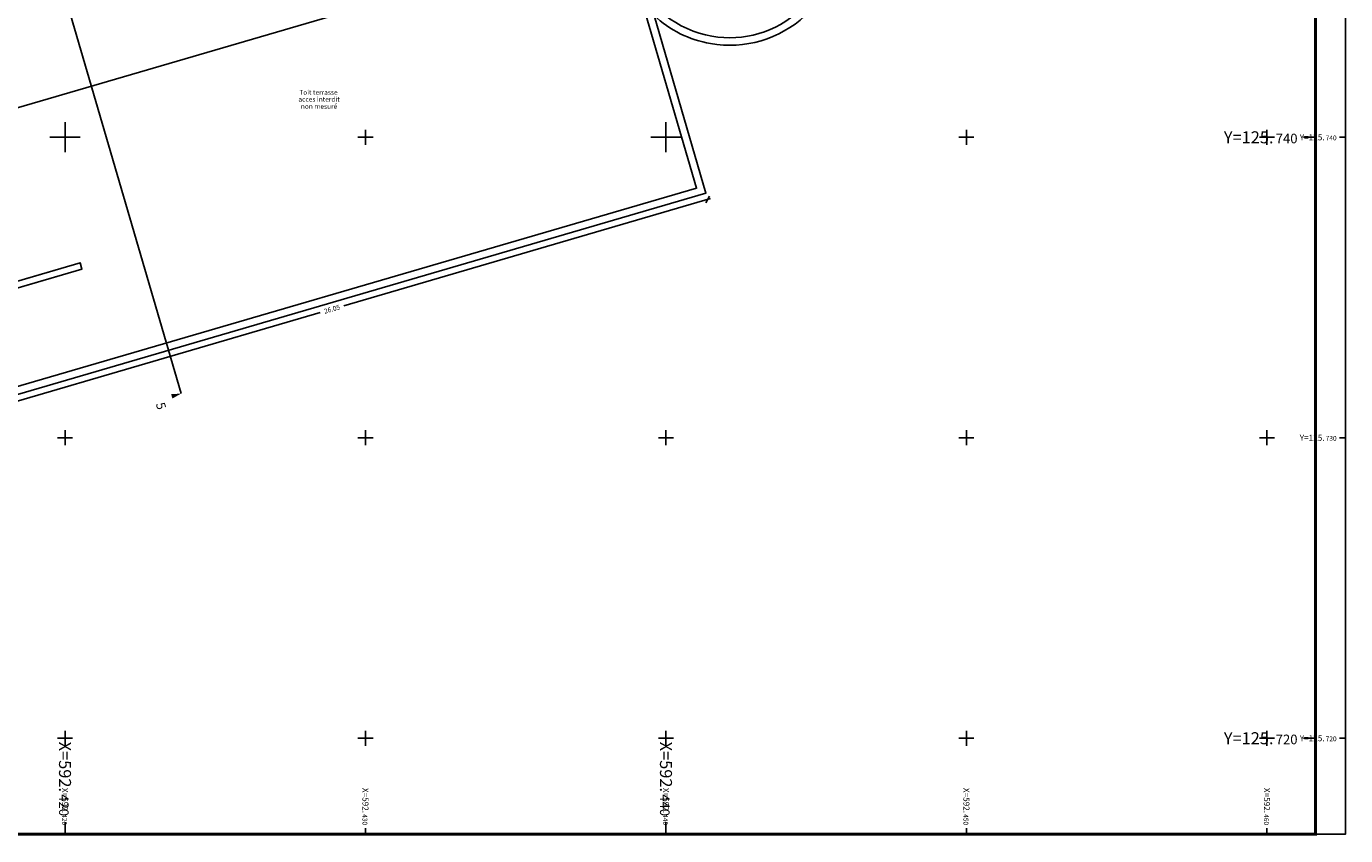
# Model space of a CAD drawing. Units: metres. Extents: x 592380 to 592463, y 125717 to 125835.
# Drawn here: x 592419 to 592463, y 125717 to 125744 of the extents above; entities that cross this region are included whole.
import ezdxf
from ezdxf.enums import TextEntityAlignment as Align

# ---------------------------------------------------------------- set-up
doc = ezdxf.new("R2010")
doc.units = ezdxf.units.M
doc.header["$LTSCALE"] = 0.01
doc.header["$PDMODE"] = 34
doc.header["$PDSIZE"] = 0.2
for name, color, linetype in [('G1_NA5_COTE_INFO_Q0', 4, 'Continuous'), ('G1_NA5_NOML_INFO_T0', 4, 'Continuous'), ('G1_NA5_ORIE_IMPL_CA', 5, 'Continuous'), ('G1_NA5_ORIE_IMPL_CC', 5, 'Continuous'), ('G1_NA5_ORIE_IMPL_JA', 10, 'Continuous'), ('G1_NA5_SHON_SURF_CA', 2, 'Continuous'), ('G1_NA5_SHOT_SURF_CA', 240, 'Continuous'), ('G1_NA5_STRC_IMPL_CA', 1, 'Continuous'), ('G1_NA5_STRN_IMPL_CA', 6, 'Continuous')]:
    doc.layers.add(name, color=color, linetype=linetype)
doc.styles.add('ROMANS', font='romans.shx')
doc.dimstyles.new('COTE', dxfattribs={"dimtxt": 0.16, "dimasz": 0.18, "dimexe": 0, "dimexo": 0.3, "dimgap": 0.09, "dimtad": 0, "dimzin": 0, "dimdsep": 46, "dimtxsty": 'ROMANS', "dimblk": 'OBLIQUE', "dimcen": 0, "dimdle": 0.1, "dimse1": 1, "dimse2": 1, "dimclrd": 256, "dimclre": 256, "dimclrt": 256, "dimazin": 0, "dimtfac": 2.66667, "dimtmove": 2, "dimatfit": 3, "dimldrblk": 'OBLIQUE', "dimfxl": 0, "dimtolj": 1, "dimtzin": 0, "dimarcsym": 0})

# ---------------------------------------------------------------- blocks, each defined once
blk = doc.blocks.new('_Oblique')
at = {"color": 0, "linetype": 'ByBlock', "lineweight": -2}
blk.add_line((-0.5, -0.5), (0.5, 0.5), dxfattribs=at)
blk = doc.blocks.new('*D54')
at = {"layer": 'DefPoints', "color": 0}
for p in [(592441.329, 125738.136), (592441.389, 125737.931), (592416.326, 125730.832)]:
    blk.add_point(p, dxfattribs=at)
at = {"layer": 'G1_NA5_COTE_INFO_Q0', "lineweight": -2}
for p, q in [((592441.485, 125737.959), (592429.281, 125734.394)), ((592416.29, 125730.599), (592428.494, 125734.164))]:
    blk.add_line(p, q, dxfattribs=at)
at = {"layer": 'G1_NA5_COTE_INFO_Q0', "lineweight": -2, "xscale": 0.18, "yscale": 0.18, "zscale": 0.18}
for p, rotation in [((592441.389, 125737.931), 16.28382778900776), ((592416.386, 125730.627), 196.2838277890077)]:
    blk.add_blockref('_Oblique', p, dxfattribs=dict(at, rotation=rotation))
at = {"layer": 'G1_NA5_COTE_INFO_Q0', "insert": (592428.887, 125734.279), "char_height": 0.16, "attachment_point": 5, "rotation": 16.2838, "style": 'ROMANS'}
blk.add_mtext('\\A1;26.05', dxfattribs=at)

msp = doc.modelspace()

# ---------------------------------------------------------------- linework, layer by layer
at = {"layer": 'G1_NA5_ORIE_IMPL_CA'}
for p, q in [((592420, 125739.75), (592420, 125740.25)), ((592430, 125739.75), (592430, 125740.25)), ((592440, 125739.75), (592440, 125740.25)), ((592450, 125739.75), (592450, 125740.25)), ((592460, 125739.75), (592460, 125740.25)), ((592419.75, 125740), (592420.25, 125740)), ((592429.75, 125740), (592430.25, 125740)), ((592439.75, 125740), (592440.25, 125740)), ((592449.75, 125740), (592450.25, 125740)), ((592459.75, 125740), (592460.25, 125740)), ((592462.618, 125740), (592462.418, 125740)), ((592420, 125729.75), (592420, 125730.25)), ((592430, 125729.75), (592430, 125730.25)), ((592440, 125729.75), (592440, 125730.25)), ((592450, 125729.75), (592450, 125730.25)), ((592460, 125729.75), (592460, 125730.25)), ((592419.75, 125730), (592420.25, 125730)), ((592429.75, 125730), (592430.25, 125730)), ((592439.75, 125730), (592440.25, 125730)), ((592449.75, 125730), (592450.25, 125730)), ((592459.75, 125730), (592460.25, 125730)), ((592462.618, 125730), (592462.418, 125730)), ((592420, 125719.75), (592420, 125720.25)), ((592430, 125719.75), (592430, 125720.25)), ((592440, 125719.75), (592440, 125720.25)), ((592450, 125719.75), (592450, 125720.25)), ((592460, 125719.75), (592460, 125720.25)), ((592419.75, 125720), (592420.25, 125720)), ((592429.75, 125720), (592430.25, 125720)), ((592439.75, 125720), (592440.25, 125720)), ((592449.75, 125720), (592450.25, 125720)), ((592459.75, 125720), (592460.25, 125720)), ((592462.618, 125720), (592462.418, 125720)), ((592420, 125716.809), (592420, 125717.009)), ((592430, 125716.809), (592430, 125717.009)), ((592440, 125716.809), (592440, 125717.009)), ((592450, 125716.809), (592450, 125717.009)), ((592460, 125716.809), (592460, 125717.009))]:
    msp.add_line(p, q, dxfattribs=at)
at = {"layer": 'G1_NA5_ORIE_IMPL_CA', "flags": 128}
msp.add_lwpolyline([(592379.618, 125716.809), (592462.618, 125716.809), (592462.618, 125834.609), (592379.618, 125834.609)], close=True, dxfattribs=at)
at = {"layer": 'G1_NA5_ORIE_IMPL_CC'}
for p, q in [((592420, 125739.5), (592420, 125740.5)), ((592440, 125739.5), (592440, 125740.5)), ((592419.5, 125740), (592420.5, 125740)), ((592439.5, 125740), (592440.5, 125740)), ((592461.618, 125740), (592461.218, 125740)), ((592461.618, 125720), (592461.218, 125720)), ((592420, 125716.809), (592420, 125717.209)), ((592440, 125716.809), (592440, 125717.209))]:
    msp.add_line(p, q, dxfattribs=at)
at = {"layer": 'G1_NA5_ORIE_IMPL_CC', "const_width": 0.1}
msp.add_lwpolyline([(592379.618, 125716.809), (592461.618, 125716.809), (592461.618, 125833.609), (592379.618, 125833.609)], close=True, dxfattribs=at)
at = {"layer": 'G1_NA5_ORIE_IMPL_CC', "flags": 128}
msp.add_lwpolyline([(592379.618, 125716.809), (592461.618, 125716.809), (592461.618, 125833.609), (592379.618, 125833.609)], close=True, dxfattribs=at)
at = {"layer": 'G1_NA5_ORIE_IMPL_JA', "flags": 128}
for points in [[(592417.894, 125751.91), (592423.865, 125731.47)], [(592399.404, 125735.435), (592447.782, 125749.567)]]:
    msp.add_lwpolyline(points, dxfattribs=at)
msp.add_lwpolyline([(592423.06, 125731.235, 0, 0, 0), (592423.865, 125731.47, 0, 0.15, 0), (592423.553, 125731.379, 0, 0, 0)], format="xyseb", dxfattribs=at)
at = {"layer": 'G1_NA5_SHON_SURF_CA', "flags": 128}
msp.add_lwpolyline([(592443.547, 125777.179), (592446.064, 125768.563), (592449.376, 125769.53), (592455.134, 125749.817), (592443.625, 125756.122), (592441.107, 125751.527), (592443.24, 125750.358), (592444.107, 125749.883, -0.002929), (592444.143, 125749.86, -0.156564), (592445.567, 125748.103, -0.034062), (592445.717, 125747.622, -0.23586), (592444.967, 125744.401, -0.033437), (592444.626, 125744.043, -0.233391), (592441.484, 125743.118, -0.144946), (592439.602, 125744.051), (592441.329, 125738.136), (592416.326, 125730.832)], format="xyb", dxfattribs=at)
msp.add_lwpolyline([(592406.527, 125731.512), (592420.563, 125735.612), (592420.501, 125735.823), (592418.685, 125735.292)], dxfattribs=at)
at = {"layer": 'G1_NA5_SHOT_SURF_CA', "flags": 128}
msp.add_lwpolyline([(592443.547, 125777.179), (592446.064, 125768.563), (592449.376, 125769.53), (592455.134, 125749.817), (592443.625, 125756.122), (592441.107, 125751.527), (592443.24, 125750.358), (592444.107, 125749.883, -0.002929), (592444.143, 125749.86, -0.156564), (592445.567, 125748.103, -0.034062), (592445.717, 125747.622, -0.23586), (592444.967, 125744.401, -0.033437), (592444.626, 125744.043, -0.233391), (592441.484, 125743.118, -0.144946), (592439.602, 125744.051), (592441.329, 125738.136), (592416.326, 125730.832)], format="xyb", dxfattribs=at)
at = {"layer": 'G1_NA5_STRC_IMPL_CA', "flags": 128}
for points in [[(592420.501, 125735.823), (592413.3, 125733.719)], [(592420.563, 125735.612), (592413.361, 125733.508)], [(592420.501, 125735.823), (592420.563, 125735.612)]]:
    msp.add_lwpolyline(points, dxfattribs=at)
at = {"layer": 'G1_NA5_STRN_IMPL_CA', "flags": 128}
for points in [[(592418.147, 125812.598), (592435.329, 125817.617), (592446.859, 125778.146), (592443.547, 125777.179), (592446.064, 125768.563), (592449.376, 125769.53), (592455.134, 125749.817), (592443.625, 125756.122), (592441.107, 125751.527), (592443.24, 125750.358), (592444.107, 125749.883, -0.002929), (592444.143, 125749.86, -0.156564), (592445.567, 125748.103, -0.034062), (592445.717, 125747.622, -0.23586), (592444.967, 125744.401, -0.033437), (592444.626, 125744.043, -0.233391), (592441.484, 125743.118, -0.144946), (592439.602, 125744.051), (592441.329, 125738.136), (592416.326, 125730.832), (592416.631, 125729.786), (592407.786, 125727.202)], [(592418.217, 125812.358), (592435.159, 125817.307), (592446.549, 125778.316), (592443.237, 125777.349), (592445.894, 125768.253), (592449.206, 125769.22), (592454.725, 125750.326), (592443.526, 125756.461), (592440.768, 125751.427), (592443.119, 125750.139), (592443.979, 125749.668, -0.002339), (592444.007, 125749.651, -0.156564), (592445.334, 125748.012, -0.034062), (592445.474, 125747.564, -0.23586), (592444.774, 125744.561, -0.033437), (592444.457, 125744.227, -0.233391), (592441.527, 125743.364, -0.254575), (592438.943, 125745.415), (592441.019, 125738.306), (592416.016, 125731.002), (592416.321, 125729.955), (592407.716, 125727.442)]]:
    msp.add_lwpolyline(points, format="xyb", dxfattribs=at)

# ---------------------------------------------------------------- texts
at = {"layer": 'G1_NA5_NOML_INFO_T0', "style": 'ROMANS'}
for s, p in [('Toit terrasse', (592428.436, 125741.496)), ('acces interdit', (592428.454, 125741.266)), ('non mesuré', (592428.454, 125741.028))]:
    msp.add_text(s, height=0.16, dxfattribs=at).set_placement(p, align=Align.MIDDLE_CENTER)
at = {"layer": 'G1_NA5_ORIE_IMPL_CA'}
for s, height, p in [('Y=125.', 0.2, (592461.918, 125739.9)), ('740', 0.16, (592462.318, 125739.9)), ('Y=125.', 0.2, (592461.918, 125729.9)), ('730', 0.16, (592462.318, 125729.9)), ('Y=125.', 0.2, (592461.918, 125719.9)), ('720', 0.16, (592462.318, 125719.9))]:
    msp.add_text(s, height=height, dxfattribs=at).set_placement(p, align=Align.RIGHT)
for s, height, p in [('X=592.', 0.2, (592419.9, 125717.509)), ('X=592.', 0.2, (592429.9, 125717.509)), ('X=592.', 0.2, (592439.9, 125717.509)), ('X=592.', 0.2, (592449.9, 125717.509)), ('X=592.', 0.2, (592459.9, 125717.509)), ('420', 0.16, (592419.9, 125717.109)), ('430', 0.16, (592429.9, 125717.109)), ('440', 0.16, (592439.9, 125717.109)), ('450', 0.16, (592449.9, 125717.109)), ('460', 0.16, (592459.9, 125717.109))]:
    msp.add_text(s, height=height, rotation=270, dxfattribs=at).set_placement(p, align=Align.RIGHT)
at = {"layer": 'G1_NA5_ORIE_IMPL_CC'}
for s, height, p in [('Y=125.', 0.4, (592460.218, 125739.8)), ('740', 0.32, (592461.018, 125739.8)), ('Y=125.', 0.4, (592460.218, 125719.8)), ('720', 0.32, (592461.018, 125719.8))]:
    msp.add_text(s, height=height, dxfattribs=at).set_placement(p, align=Align.RIGHT)
for s, height, p in [('X=592.', 0.4, (592419.8, 125718.209)), ('X=592.', 0.4, (592439.8, 125718.209)), ('420', 0.32, (592419.8, 125717.409)), ('440', 0.32, (592439.8, 125717.409))]:
    msp.add_text(s, height=height, rotation=270, dxfattribs=at).set_placement(p, align=Align.RIGHT)
at = {"layer": 'G1_NA5_ORIE_IMPL_JA', "style": 'ROMANS'}
msp.add_text('5', height=0.3, rotation=286.427, dxfattribs=at).set_placement((592423.02, 125731.125))

# ---------------------------------------------------------------- dimensions: what is measured, and where the dimension line sits
at = {"layer": 'G1_NA5_COTE_INFO_Q0'}
dim = msp.add_aligned_dim(p1=(592416.326, 125730.832), p2=(592441.329, 125738.136), distance=-0.213, dimstyle='COTE', dxfattribs=at)
dim.commit()
dim.dimension.update_dxf_attribs({"geometry": '*D54', "text_midpoint": (592428.887, 125734.279)})

doc.saveas('drawing.dxf')
